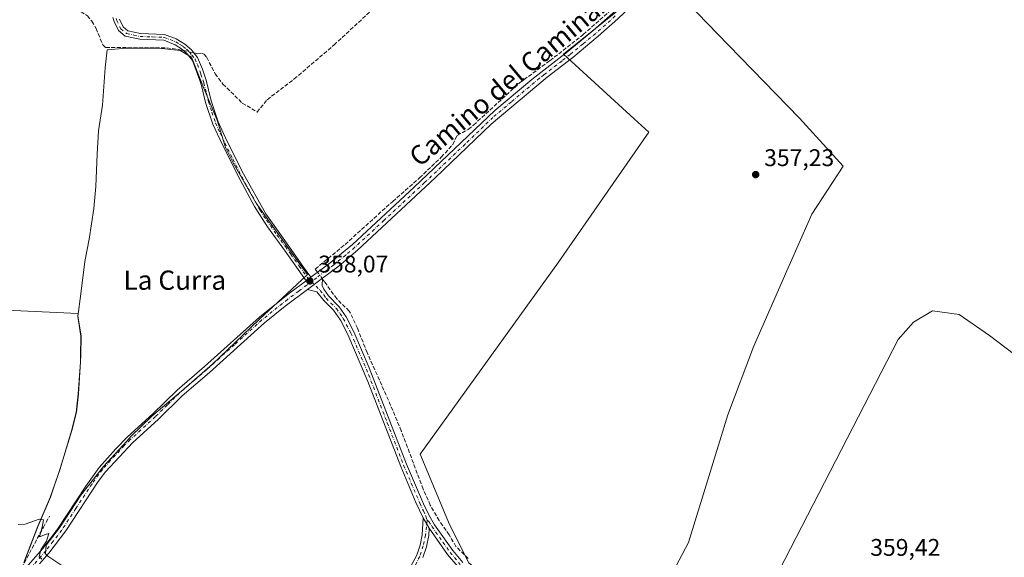
# Model space of a CAD drawing. Units: metres. Extents: x 608698 to 612186, y 4648292 to 4650673.
# Drawn here: x 610320 to 610730, y 4649158 to 4649381 of the extents above; entities that cross this region are included whole.
import ezdxf
from ezdxf.enums import TextEntityAlignment as Align

# ---------------------------------------------------------------- set-up
doc = ezdxf.new("R2010")
doc.units = ezdxf.units.M
doc.header["$MEASUREMENT"] = 0
doc.linetypes.add('DGN Style 3', pattern=[2.307223458686699, 1.648016756204785, -0.6592067024819142])
doc.linetypes.add('DGN Style 4', pattern=[2.6384748266838614, 1.318413404963828, -0.6592067024819142, 0.001648016756204785, -0.6592067024819142])
for name, color, linetype, lineweight in [('Camino Cxs', 7, 'Continuous', 0), ('Camino eje', 30, 'DGN Style 4', 13), ('Corriente artificial lineal', 4, 'DGN Style 3', 13), ('Corriente artificial lineal oculto', 135, 'DGN Style 4', 13), ('Cultivos herbáceos CxS', 92, 'Continuous', 0), ('Cultivos leñosos CxS', 92, 'Continuous', 0), ('Curva de nivel normal', 30, 'Continuous', 0), ('Municipio', 91, 'Continuous', 13), ('Municipio CxS', 4, 'Continuous', 0), ('Punto de cota en terreno', 7, 'Continuous', 0), ('Rótulo de punto de cota en terreno', 7, 'Continuous', 0), ('Texto cartográfico', 7, 'Continuous', 0), ('Vegetación y arbolados urbanos CxS', 151, 'Continuous', 0)]:
    doc.layers.add(name, color=color, linetype=linetype, lineweight=lineweight)
doc.styles.add('Style-Arial', font='txt')

# ---------------------------------------------------------------- blocks, each defined once
blk = doc.blocks.new('*U18')
at = {"layer": 'Cultivos leñosos CxS', "color": 92, "linetype": 'Continuous', "lineweight": 0}
for points in [[(610321.7829, 4649155.7071, 360.2286000000022), (610325.9637000002, 4649166.5669, 360.2011999999959), (610327.6037, 4649170.8475, 359.9758000000002), (610332.7242999999, 4649182.8071, 359.4458000000013), (610336.8249000004, 4649194.7271, 359.4854999999953), (610341.6157000001, 4649210.477299999, 359.421199999997), (610343.5065000001, 4649218.147299999, 359.3757000000041), (610344.3767999997, 4649225.7971, 359.3735000000015), (610345.2774999999, 4649239.026699999, 359.3478000000032), (610345.3277000004, 4649241.796900001, 359.2796999999992), (610345.4581000004, 4649249.827099999, 359.1916000000056), (610344.1584999999, 4649258.046900001, 358.9505999999965), (610344.3110999997, 4649259.1141, 358.9020000000019), (610311.2521000003, 4649260.726299999, 358.9005999999936)], [(610733.7067999998, 4649242.0658, 358.0507999999973), (610723.3962000003, 4649249.996900001, 357.6863000000012), (610710.7062999997, 4649258.721200001, 357.5310999999929), (610699.6026999997, 4649260.307499999, 357.4045000000042), (610691.6715000002, 4649255.548800001, 357.4238999999943), (610685.3266000003, 4649248.410700001, 357.7032999999938), (610602.8425000003, 4649088.201099999, 359.608699999997)]]:
    blk.add_polyline3d(points, dxfattribs=at)
blk.add_polyline3d([(610598.1639, 4649163.909299999, 358.6508000000031), (610614.4578, 4649217.0847, 358.0546999999933), (610625.1520999996, 4649245.3365, 357.8133999999991), (610639.1086999997, 4649276.972300001, 357.3945999999996), (610649.4534, 4649300.476100001, 357.161500000002), (610662.4628999997, 4649320.422700001, 357.019100000005), (610644.2527000001, 4649340.3685, 356.9343999999983), (610614.7681, 4649370.720699999, 356.7560999999987), (610593.0888999999, 4649393.268300001, 356.9698000000063), (610584.0755000003, 4649407.5855, 356.1169999999984), (610569.3494999995, 4649385.523600001, 356.491399999999), (610546.1919, 4649367.036499999, 356.6202999999951), (610575.5043000003, 4649340.109300001, 357.1382000000012), (610581.5997000001, 4649334.5099, 357.2176999999938), (610544.0383000001, 4649280.493899999, 357.7752000000037), (610486.5225000001, 4649200.6425, 358.6745999999985), (610498.6579, 4649171.4571, 359.007500000007), (610506.7657000005, 4649155.458100001, 359.4811000000045), (610534.1772999996, 4649132.508099999, 359.5332999999956), (610571.0256000003, 4649112.5745, 359.2687000000006)], close=True, dxfattribs=at)
blk = doc.blocks.new('5PATER')
at = {"layer": 'Vegetación y arbolados urbanos CxS', "linetype": 'Continuous', "lineweight": 0}
h = blk.add_hatch(color=51, dxfattribs=at)
edge = h.paths.add_edge_path()
edge.add_ellipse((0, 0), major_axis=(-0.1095731443231308, -0.1110710700762829), ratio=0.9994222409660322, start_angle=0, end_angle=360)

msp = doc.modelspace()

# ---------------------------------------------------------------- linework, layer by layer
at = {"layer": 'Camino Cxs', "color": 7, "linetype": 'Continuous', "lineweight": 0, "extrusion": (0.004586370732670091, 0.003404316423064193, 0.9999836877835528), "elevation": 18985.50803427082, "flags": 128}
msp.add_lwpolyline([(610431.0168294702, 4649235.078354743), (610432.9568723588, 4649236.518363089)], dxfattribs=at)
msp.add_lwpolyline([(610431.0168294702, 4649235.078354743), (610432.9568723588, 4649236.518363089)], dxfattribs=at)
at = {"layer": 'Camino Cxs', "color": 7, "linetype": 'Continuous', "lineweight": 0, "extrusion": (0.02147111342515146, 0.01607848856337288, 0.9996401720088093), "elevation": 88218.29521545558, "flags": 128}
msp.add_lwpolyline([(3355579.665659294, -3274239.314658539), (3355579.665659294, -3274247.225487248)], dxfattribs=at)
msp.add_lwpolyline([(3355579.665659294, -3274239.314658539), (3355579.665659294, -3274247.225487248)], dxfattribs=at)
at = {"layer": 'Camino Cxs', "color": 7, "linetype": 'Continuous', "lineweight": 0, "extrusion": (-0.01124996215572191, 0.01921493536197302, 0.999752081573492), "elevation": 82824.86608245413, "flags": 128}
msp.add_lwpolyline([(-2875840.984586824, -3702728.024813645), (-2875840.984586824, -3702723.07556683)], dxfattribs=at)
msp.add_lwpolyline([(-2875840.984586824, -3702728.024813645), (-2875840.984586824, -3702723.07556683)], dxfattribs=at)
at = {"layer": 'Camino Cxs', "color": 7, "linetype": 'Continuous', "lineweight": 0}
for points in [[(610441.0201000003, 4649274.210100001, 358.2045000000071), (610448.4301000005, 4649279.690099999, 358.5449999999983), (610458.3000999996, 4649287.870100001, 357.8469000000041), (610483.9901000002, 4649311.6501, 357.8218999999954), (610517.5900999998, 4649343.590100001, 357.1108999999997), (610532.9101, 4649356.450099999, 357.1407999999938), (610547.9700999996, 4649368.170100001, 356.8415999999997), (610558.5000999998, 4649376.880100001, 356.7632000000012), (610566.6101000002, 4649384.050100001, 356.6545000000042), (610575.0701000001, 4649392.3201, 356.6646000000038), (610581.4600999998, 4649399.0101, 356.7455999999947), (610584.3000999996, 4649402.780099999, 356.6563000000024), (610592.7200999996, 4649415.280099999, 356.8852999999945), (610609.7100999998, 4649439.380100001, 356.7118000000046), (610622.7500999998, 4649456.3101, 356.3233999999939), (610626.1300999997, 4649460.020099999, 356.334600000002), (610628.7901, 4649462.3301, 356.3457000000053), (610639.4833000004, 4649471.335100001, 356.013300000006)], [(610642.3573000003, 4649468.710100001, 356.024900000004), (610630.9401000004, 4649459.970100001, 356.3745999999956), (610622.0500999996, 4649450.340100001, 356.420499999993), (610612.2801000001, 4649437.4901, 356.4907999999996), (610592.5100999996, 4649409.370100001, 356.8908999999985), (610586.9001000002, 4649400.940099999, 357.0861000000005), (610585.6601, 4649399.290100001, 357.248900000006), (610583.8901000004, 4649396.940099999, 357.2382999999973), (610577.3400999998, 4649390.0801, 356.7548999999999), (610568.7801000001, 4649381.720100001, 356.7455999999947), (610560.5701000001, 4649374.450099999, 356.8236999999936), (610549.9600999998, 4649365.6801, 356.9095999999991), (610539.3400999998, 4649357.5001, 357.0957999999956), (610516.0201000003, 4649337.860099999, 357.2455999999947), (610492.7500999998, 4649315.5101, 357.6206999999995), (610460.4200999998, 4649285.4901, 357.9823000000033), (610452.7801000001, 4649279.040100001, 357.9526000000042), (610445.9299999997, 4649273.9102, 358.172900000005)], [(610322.4401000004, 4649153.390100001, 360.4302000000025), (610329.5701000001, 4649161.5001, 360.1870999999956), (610335.6901000004, 4649169.4101, 360.4590000000026), (610347.4101, 4649187.370100001, 359.7489999999962), (610353.0201000003, 4649195.190099999, 359.8761999999988), (610359.8501000004, 4649202.880100001, 359.7875000000058), (610364.8000999996, 4649207.850099999, 359.733699999997), (610375.3000999996, 4649217.4301, 359.3197999999975), (610385.3701, 4649227.3101, 359.0038999999961), (610396.7500999998, 4649237.0801, 359.0788999999932), (610419.6700999998, 4649257.700099999, 359.0442000000039), (610432.3501000004, 4649267.790100001, 358.7069000000047), (610439.0800999999, 4649272.770099999, 358.2182999999932), (610441.0201000003, 4649274.210100001, 358.2045000000071), (610448.4301000005, 4649279.690099999, 358.5449999999983), (610458.3000999996, 4649287.870100001, 357.8469000000041), (610483.9901000002, 4649311.6501, 357.8218999999954), (610517.5900999998, 4649343.590100001, 357.1108999999997), (610532.9101, 4649356.450099999, 357.1407999999938), (610547.9700999996, 4649368.170100001, 356.8415999999997), (610558.5000999998, 4649376.880100001, 356.7632000000012), (610566.6101000002, 4649384.050100001, 356.6545000000042)], [(610568.7801000001, 4649381.720100001, 356.7455999999947), (610560.5701000001, 4649374.450099999, 356.8236999999936), (610549.9600999998, 4649365.6801, 356.9095999999991), (610539.3400999998, 4649357.5001, 357.0957999999956), (610516.0201000003, 4649337.860099999, 357.2455999999947), (610492.7500999998, 4649315.5101, 357.6206999999995), (610460.4200999998, 4649285.4901, 357.9823000000033), (610452.7801000001, 4649279.040100001, 357.9526000000042), (610445.9299999997, 4649273.9102, 358.172900000005), (610439.6001000004, 4649269.170100001, 358.3850999999996), (610430.3400999998, 4649262.2401, 358.793399999995), (610421.7401000002, 4649255.280099999, 358.8390999999974), (610398.8701, 4649234.690099999, 359.1245000000054), (610387.5201000003, 4649224.970100001, 358.982600000003), (610377.5000999998, 4649215.110099999, 359.3393999999971), (610367.0500999996, 4649205.5801, 359.3732000000018), (610355.6401000004, 4649193.350099999, 359.600099999996), (610352.6101000002, 4649189.370100001, 359.8203999999969), (610339.1401000004, 4649168.7401, 359.9573999999994), (610332.0401, 4649159.4801, 360.4524999999995), (610328.1001000004, 4649155.020099999, 360.6092999999965)], [(610361.4301000005, 4649381.5001, 357.9839000000065), (610362.9200999998, 4649378.3201, 357.588699999993), (610364.9301000005, 4649376.700099999, 357.6091000000015), (610370.1801000005, 4649375.590100001, 357.9998000000051), (610380.1700999998, 4649375.210100001, 357.5087000000058), (610385.0800999999, 4649373.4001, 357.5097999999998), (610388.6700999998, 4649371.210100001, 357.7675000000018), (610391.3800999997, 4649368.800100001, 358.1784999999945), (610393.9301000005, 4649365.5801, 358.428899999999), (610396.0301000001, 4649360.770099999, 358.554099999994), (610397.4801000003, 4649356.220100001, 358.1358999999939), (610399.5701000001, 4649347.590100001, 358.633799999996), (610402.5201000003, 4649338.840100001, 359.9830999999977), (610406.2801000001, 4649330.6501, 361.0641000000033), (610413.0401, 4649317.2501, 359.1606999999931), (610422.2701000003, 4649300.620100001, 358.3790000000009), (610430.8501000004, 4649288.5001, 359.0718999999954), (610438.0401, 4649278.4001, 358.8252000000066), (610441.0201000003, 4649274.210100001, 358.2045000000071), (610439.0800999999, 4649272.770099999, 358.2182999999932), (610430.0601000005, 4649285.460100001, 358.8886000000057), (610422.9501, 4649295.2301, 358.5241999999998), (610417.6201, 4649303.690099999, 359.0170000000071), (610411.6401000004, 4649314.690099999, 358.5691999999981), (610404.1101000002, 4649329.590100001, 359.5369000000064), (610400.2600999996, 4649337.950099999, 359.3570999999938), (610397.2401000002, 4649346.9301, 358.4277000000002), (610395.5701000001, 4649354.040100001, 358.0592000000034), (610394.6801000005, 4649356.4801, 358.0111999999936), (610391.7901, 4649364.380100001, 358.1986999999936), (610389.6201, 4649367.130100001, 358.0969999999944), (610387.2200999996, 4649369.270099999, 357.7632000000012), (610384.5401, 4649370.940099999, 357.6073999999935), (610379.9001000002, 4649372.770099999, 357.2749999999942), (610369.8800999997, 4649373.1801, 357.6906000000017), (610363.8601000002, 4649374.460100001, 357.6469999999972), (610360.9700999996, 4649376.790100001, 357.5446999999986), (610359.1801000005, 4649380.600099999, 357.6545999999944), (610358.6401000004, 4649382.220100001, 357.5936999999976)], [(610439.0800999999, 4649272.770099999, 358.2182999999932), (610430.0601000005, 4649285.460100001, 358.8886000000057), (610422.9501, 4649295.2301, 358.5241999999998), (610417.6201, 4649303.690099999, 359.0170000000071), (610411.6401000004, 4649314.690099999, 358.5691999999981), (610404.1101000002, 4649329.590100001, 359.5369000000064), (610400.2600999996, 4649337.950099999, 359.3570999999938), (610397.2401000002, 4649346.9301, 358.4277000000002), (610395.5701000001, 4649354.040100001, 358.0592000000034), (610394.6801000005, 4649356.4801, 358.0111999999936), (610391.7901, 4649364.380100001, 358.1986999999936), (610389.6201, 4649367.130100001, 358.0969999999944), (610387.2200999996, 4649369.270099999, 357.7632000000012), (610384.5401, 4649370.940099999, 357.6073999999935), (610379.9001000002, 4649372.770099999, 357.2749999999942), (610369.8800999997, 4649373.1801, 357.6906000000017), (610363.8601000002, 4649374.460100001, 357.6469999999972), (610360.9700999996, 4649376.790100001, 357.5446999999986), (610359.1801000005, 4649380.600099999, 357.6545999999944), (610358.6401000004, 4649382.220100001, 357.5936999999976)], [(610361.4301000005, 4649381.5001, 357.9839000000065), (610362.9200999998, 4649378.3201, 357.588699999993), (610364.9301000005, 4649376.700099999, 357.6091000000015), (610370.1801000005, 4649375.590100001, 357.9998000000051), (610380.1700999998, 4649375.210100001, 357.5087000000058), (610385.0800999999, 4649373.4001, 357.5097999999998), (610388.6700999998, 4649371.210100001, 357.7675000000018), (610391.3800999997, 4649368.800100001, 358.1784999999945), (610393.9301000005, 4649365.5801, 358.428899999999), (610396.0301000001, 4649360.770099999, 358.554099999994), (610397.4801000003, 4649356.220100001, 358.1358999999939), (610399.5701000001, 4649347.590100001, 358.633799999996), (610402.5201000003, 4649338.840100001, 359.9830999999977), (610406.2801000001, 4649330.6501, 361.0641000000033), (610413.0401, 4649317.2501, 359.1606999999931), (610422.2701000003, 4649300.620100001, 358.3790000000009), (610430.8501000004, 4649288.5001, 359.0718999999954), (610438.0401, 4649278.4001, 358.8252000000066), (610441.0201000003, 4649274.210100001, 358.2045000000071)], [(610322.4401000004, 4649153.390100001, 360.4302000000025), (610329.5701000001, 4649161.5001, 360.1870999999956), (610335.6901000004, 4649169.4101, 360.4590000000026), (610347.4101, 4649187.370100001, 359.7489999999962), (610353.0201000003, 4649195.190099999, 359.8761999999988), (610359.8501000004, 4649202.880100001, 359.7875000000058), (610364.8000999996, 4649207.850099999, 359.733699999997), (610375.3000999996, 4649217.4301, 359.3197999999975), (610385.3701, 4649227.3101, 359.0038999999961), (610396.7500999998, 4649237.0801, 359.0788999999932), (610419.6700999998, 4649257.700099999, 359.0442000000039), (610432.3501000004, 4649267.790100001, 358.7069000000047), (610439.0800999999, 4649272.770099999, 358.2182999999932)], [(610502.2100999998, 4649153.890100001, 359.7556999999942), (610497.9301000005, 4649159.0001, 359.7621999999974), (610490.2401000002, 4649169.9301, 359.4475999999996), (610487.7401000002, 4649174.200099999, 359.337400000004), (610484.7600999996, 4649180.5601, 359.8029999999999), (610478.4101, 4649195.5601, 359.1287000000011), (610464.7600999996, 4649230.920100001, 358.8945999999996), (610456.4700999996, 4649250.460100001, 358.7026999999944), (610453.3901000004, 4649256.380100001, 358.6324000000022), (610450.5100999996, 4649260.4901, 358.4853000000003), (610446.4200999998, 4649264.630100001, 358.5043000000005), (610443.5000999998, 4649268.2301, 358.3793000000005), (610439.6001000004, 4649269.170100001, 358.3850999999996), (610445.9299999997, 4649273.9102, 358.172900000005), (610445.7701000003, 4649270.8101, 358.2131999999983), (610446.4200999998, 4649269.280099999, 358.2473000000027), (610448.3201000001, 4649266.5101, 358.2942999999942), (610452.8501000004, 4649261.9001, 358.2691999999952), (610455.6700999998, 4649257.770099999, 358.3102000000072), (610458.8800999997, 4649251.600099999, 358.3059999999969), (610465.3601000002, 4649236.550100001, 358.5598999999929), (610480.8901000004, 4649196.5601, 359.0237999999954), (610487.9501, 4649179.950099999, 359.2195999999968), (610490.1101000002, 4649175.440099999, 359.2361999999994), (610492.5100999996, 4649171.3301, 359.3105000000069), (610500.0500999996, 4649160.630100001, 359.472299999994), (610504.2001, 4649155.670100001, 359.5638000000035)], [(610445.9299999997, 4649273.9102, 358.172900000005), (610445.7701000003, 4649270.8101, 358.2131999999983), (610446.4200999998, 4649269.280099999, 358.2473000000027), (610448.3201000001, 4649266.5101, 358.2942999999942), (610452.8501000004, 4649261.9001, 358.2691999999952), (610455.6700999998, 4649257.770099999, 358.3102000000072), (610458.8800999997, 4649251.600099999, 358.3059999999969), (610465.3601000002, 4649236.550100001, 358.5598999999929), (610480.8901000004, 4649196.5601, 359.0237999999954), (610487.9501, 4649179.950099999, 359.2195999999968), (610490.1101000002, 4649175.440099999, 359.2361999999994), (610492.5100999996, 4649171.3301, 359.3105000000069), (610500.0500999996, 4649160.630100001, 359.472299999994), (610504.2001, 4649155.670100001, 359.5638000000035)], [(610439.6001000004, 4649269.170100001, 358.3850999999996), (610430.3400999998, 4649262.2401, 358.793399999995), (610421.7401000002, 4649255.280099999, 358.8390999999974), (610398.8701, 4649234.690099999, 359.1245000000054), (610387.5201000003, 4649224.970100001, 358.982600000003), (610377.5000999998, 4649215.110099999, 359.3393999999971), (610367.0500999996, 4649205.5801, 359.3732000000018), (610355.6401000004, 4649193.350099999, 359.600099999996), (610352.6101000002, 4649189.370100001, 359.8203999999969), (610339.1401000004, 4649168.7401, 359.9573999999994), (610332.0401, 4649159.4801, 360.4524999999995), (610328.1001000004, 4649155.020099999, 360.6092999999965)], [(610487.7401000002, 4649174.200099999, 359.337400000004), (610484.7600999996, 4649180.5601, 359.8029999999999), (610478.4101, 4649195.5601, 359.1287000000011), (610464.7600999996, 4649230.920100001, 358.8945999999996), (610456.4700999996, 4649250.460100001, 358.7026999999944), (610453.3901000004, 4649256.380100001, 358.6324000000022), (610450.5100999996, 4649260.4901, 358.4853000000003), (610446.4200999998, 4649264.630100001, 358.5043000000005), (610443.5000999998, 4649268.2301, 358.3793000000005), (610439.6001000004, 4649269.170100001, 358.3850999999996)], [(610469.5701000001, 4649130.140100001, 359.972299999994), (610485.1001000004, 4649158.710100001, 360.4973000000027), (610486.4901000002, 4649162.870100001, 359.8478999999934), (610487.3901000004, 4649167.190099999, 359.547900000005), (610487.7401000002, 4649174.200099999, 359.337400000004), (610490.2401000002, 4649169.9301, 359.4475999999996), (610490.0900999998, 4649166.840100001, 359.694399999993), (610489.1101000002, 4649162.1601, 359.9501000000019), (610487.5900999998, 4649157.630100001, 359.8926999999967)], [(610469.5701000001, 4649130.140100001, 359.972299999994), (610485.1001000004, 4649158.710100001, 360.4973000000027), (610486.4901000002, 4649162.870100001, 359.8478999999934), (610487.3901000004, 4649167.190099999, 359.547900000005), (610487.7401000002, 4649174.200099999, 359.337400000004)], [(610490.2401000002, 4649169.9301, 359.4475999999996), (610490.0900999998, 4649166.840100001, 359.694399999993), (610489.1101000002, 4649162.1601, 359.9501000000019), (610487.5900999998, 4649157.630100001, 359.8926999999967)], [(610502.2100999998, 4649153.890100001, 359.7556999999942), (610497.9301000005, 4649159.0001, 359.7621999999974), (610490.2401000002, 4649169.9301, 359.4475999999996)]]:
    msp.add_polyline3d(points, dxfattribs=at)
at = {"layer": 'Camino eje', "color": 30, "linetype": 'DGN Style 4', "lineweight": 13}
for points in [[(610360.0351, 4649381.860099999, 357.812699999995), (610360.3051000005, 4649381.050100001, 357.795100000003), (610361.9451000001, 4649377.5551, 357.4572000000044), (610364.3951000003, 4649375.5801, 357.6141000000061), (610367.4051000001, 4649374.940099999, 357.6713000000018), (610370.0301000001, 4649374.3851, 357.8396999999969), (610375.0401, 4649374.1801, 357.651199999993), (610380.0351, 4649373.9901, 357.3880000000063), (610382.4901000002, 4649373.085100001, 357.3176999999997), (610384.8101000005, 4649372.170100001, 357.468399999998), (610386.6051000003, 4649371.075099999, 357.6686000000045), (610387.9451000001, 4649370.2401, 357.7621999999974), (610389.3000999996, 4649369.0351, 357.9449000000022), (610390.5000999998, 4649367.965100001, 358.1592999999993), (610391.5850999998, 4649366.590100001, 358.2991000000038), (610392.8601000002, 4649364.9801, 358.2939999999944), (610393.8800999997, 4649362.670100001, 358.3497000000062), (610395.3400999998, 4649358.672499999, 358.1818999999959), (610396.0800999999, 4649356.350099999, 358.0761999999959), (610396.5251000002, 4649355.130100001, 358.0820999999996), (610397.5701000001, 4649350.815099999, 358.1891000000033), (610398.4051000001, 4649347.2601, 358.5341000000044), (610399.8800999997, 4649342.8851, 358.422000000006), (610401.3901000004, 4649338.395099999, 359.6962000000058), (610403.3151000004, 4649334.215100001, 360.1162999999942), (610405.1951000001, 4649330.120100001, 360.2571000000025), (610408.5751, 4649323.420100001, 358.8405999999959), (610412.3400999998, 4649315.970100001, 358.7774999999965), (610415.3300999999, 4649310.470100001, 358.9655000000057), (610419.9451000001, 4649302.155099999, 358.5981999999931), (610422.6101000002, 4649297.925100001, 358.3016999999964), (610426.9001000002, 4649291.8651, 359.2796999999992), (610430.4550999999, 4649286.9801, 358.9182000000001), (610432.7100999998, 4649283.807499999, 358.9100000000035), (610436.3051000005, 4649278.7575, 358.9657000000007), (610440.0500999996, 4649273.4901, 358.2111000000005), (610441.2122999998, 4649272.369100001, 358.1499999999942)], [(610567.6951000001, 4649382.8851, 356.6972999999998), (610563.5900999998, 4649379.2501, 356.7394000000059), (610559.5351, 4649375.665100001, 356.7909000000073), (610554.2701000003, 4649371.3101, 356.8231999999989), (610548.9650999998, 4649366.925100001, 356.8873000000021), (610545.5251000002, 4649364.2751, 356.9317000000011), (610537.9951, 4649358.415100001, 357.0531000000047), (610536.1250999998, 4649356.975099999, 357.1521999999969), (610524.4650999998, 4649347.155099999, 357.2932000000001), (610516.8051000005, 4649340.725099999, 357.2277999999933), (610505.1700999998, 4649329.550100001, 357.2532999999967), (610488.3701, 4649313.5801, 357.7624000000069), (610484.3287000004, 4649309.827500001, 358.1380999999965), (610471.4839000005, 4649297.9375, 357.915599999993), (610459.3601000002, 4649286.6801, 357.8608999999997), (610455.5401, 4649283.4551, 357.8954999999987), (610450.6051000003, 4649279.3651, 358.1903000000021), (610447.1801000005, 4649276.800100001, 358.1775000000052), (610443.4751000004, 4649274.0601, 358.1589999999997), (610441.2122999998, 4649272.369100001, 358.1499999999942)], [(610441.2122999998, 4649272.369100001, 358.1499999999942), (610439.3400999998, 4649270.970100001, 358.2872999999963), (610435.9751000004, 4649268.4801, 358.5380000000005), (610431.3450999996, 4649265.015100001, 358.7758000000031), (610425.0050999997, 4649259.970100001, 359.0130999999965), (610420.7050999999, 4649256.4901, 358.9069000000018), (610409.2451, 4649246.1801, 358.930600000007), (610397.8101000005, 4649235.8851, 359.0044999999955), (610392.1350999996, 4649231.0251, 359.0443999999989), (610386.4451000001, 4649226.140100001, 358.9741999999969), (610381.4101, 4649221.200099999, 359.0305999999982), (610376.4001000002, 4649216.270099999, 359.2989999999991), (610365.9250999996, 4649206.715100001, 359.5025000000023), (610363.4501, 4649204.2301, 359.5736999999936), (610357.7451, 4649198.1151, 359.6097000000009), (610354.3300999999, 4649194.270099999, 359.719299999997), (610352.8151000004, 4649192.280099999, 359.6787999999942), (610350.0100999996, 4649188.370100001, 359.8513999999996), (610343.2751000002, 4649178.0551, 360.0255000000034), (610337.4151, 4649169.075099999, 360.0341000000044), (610333.8651000002, 4649164.4451, 360.7029999999941), (610330.8051000005, 4649160.4901, 360.2819000000018), (610328.8350999998, 4649158.2601, 360.2765000000072), (610325.2701000003, 4649154.2051, 360.5773000000045)], [(610441.2122999998, 4649272.369100001, 358.1499999999942), (610444.9600999998, 4649268.755100001, 358.3034999999945), (610446.4200999998, 4649266.9551, 358.3304000000062), (610447.3701, 4649265.5701, 358.372000000003), (610449.4151, 4649263.5001, 358.3987000000052), (610451.6801000005, 4649261.1951, 358.3531999999978), (610453.1201, 4649259.140100001, 358.3570999999938), (610454.5301000001, 4649257.075099999, 358.4189999999944), (610457.6750999996, 4649251.030099999, 358.3543000000063), (610460.9151, 4649243.505100001, 358.5581999999995), (610465.0601000005, 4649233.735099999, 358.5752999999968), (610472.8251, 4649213.7401, 358.7697000000044), (610479.6501000002, 4649196.0601, 359.0675000000047), (610482.8251, 4649188.5601, 359.2535999999964), (610486.3551000003, 4649180.255100001, 359.4936000000016), (610487.8450999996, 4649177.075099999, 359.3871999999974), (610488.9250999996, 4649174.8201, 359.2936000000045), (610489.3633000003, 4649173.190099999, 359.2648999999947)], [(610489.3633000003, 4649173.190099999, 359.2648999999947), (610488.7468999998, 4649167.0121, 359.6138000000064), (610487.8049, 4649162.5143, 359.7946999999986), (610486.3403000003, 4649158.149499999, 360.2085999999982), (610482.9808999998, 4649151.440099999, 360.0412000000069)], [(610489.3633000003, 4649173.190099999, 359.2648999999947), (610490.1750999996, 4649172.6851, 359.2400000000052), (610491.3750999998, 4649170.630100001, 359.3901000000042), (610495.9775, 4649164.096700001, 359.6238000000012), (610498.9901000002, 4649159.815099999, 359.6110000000044), (610503.2050999999, 4649154.780099999, 359.6414999999979)]]:
    msp.add_polyline3d(points, dxfattribs=at)
at = {"layer": 'Corriente artificial lineal', "color": 4, "linetype": 'DGN Style 3', "lineweight": 13}
for points in [[(610443.8607000001, 4649276.310799999, 357.9263999999966), (610442.8901000004, 4649277.6501, 357.8594000000012), (610455.3000999996, 4649287.9001, 357.6897000000026), (610475.1101000002, 4649305.800100001, 357.4974999999977), (610486.2901, 4649315.550100001, 357.4241000000038), (610495.3101000005, 4649324.170100001, 357.3353999999963), (610500.0601000005, 4649329.450099999, 357.2508999999991), (610501.9200999998, 4649333.210100001, 357.132500000007), (610506.5401, 4649335.7401, 357.0069999999978), (610508.7301000003, 4649337.520099999, 356.9847000000009), (610527.8501000004, 4649355.040100001, 356.5908999999957), (610540.5100999996, 4649364.280099999, 356.5026999999973), (610554.3701, 4649375.170100001, 356.5488999999943), (610565.2801000001, 4649384.8201, 356.3963999999978), (610573.2301000003, 4649393.380100001, 356.4823999999935), (610580.8601000002, 4649401.610099999, 356.360400000005), (610585.1901000004, 4649408.120100001, 356.1600000000035), (610593.2600999996, 4649419.0701, 356.261599999998), (610600.8601000002, 4649428.920100001, 356.2293000000063), (610612.4801000003, 4649445.640100001, 356.1548000000039), (610624.2901, 4649460.640100001, 356.0421000000061), (610631.3400999998, 4649467.780099999, 355.8902999999991), (610634.9700999996, 4649470.3101, 355.9428000000044), (610636.3424000005, 4649472.4979, 355.9731000000029)], [(610392.3704000004, 4649367.5496, 357.1674999999959), (610393.6101000002, 4649367.280099999, 357.1548999999941), (610395.5401, 4649367.440099999, 357.1143000000012), (610396.6501000002, 4649367.020099999, 357.1153999999952), (610397.7200999996, 4649365.6501, 357.1533999999957), (610401.2301000003, 4649358.850099999, 357.3153000000021), (610404.4501, 4649354.5601, 357.3794999999955), (610412.5301000001, 4649346.690099999, 357.2976000000053), (610418.6801000005, 4649342.9301, 357.414499999999), (610422.8800999997, 4649348.0801, 357.2676000000066), (610434.1601, 4649356.690099999, 357.0718999999954), (610450.6801000005, 4649370.8201, 356.9213000000018), (610474.9801000003, 4649393.2301, 356.5141000000003), (610498.9101, 4649417.6601, 356.3484000000026), (610511.9501, 4649432.600099999, 356.2943999999989), (610522.9001000002, 4649446.5001, 355.9141999999993)], [(610292.6522000004, 4649409.7097, 357.6955000000016), (610300.5601000005, 4649408.040100001, 357.5712000000058), (610304.6300999997, 4649406.840100001, 357.5421999999962), (610314.8901000004, 4649402.640100001, 357.6138999999966), (610320.4001000002, 4649399.380100001, 357.6278000000021), (610325.8300999999, 4649395.290100001, 357.6897000000026), (610332.5800999999, 4649390.860099999, 357.7498000000051), (610335.7901, 4649389.040100001, 357.649900000004), (610345.3201000001, 4649384.7301, 357.5301000000036), (610348.0800999999, 4649382.950099999, 357.4925999999978), (610349.9901000002, 4649380.700099999, 357.5722999999998), (610351.7401000002, 4649377.710100001, 357.7357000000048), (610354.4600999998, 4649370.920100001, 357.8019000000059), (610355.7100999998, 4649369.7601, 357.8603000000003), (610381.0900999998, 4649369.620100001, 357.4219000000012), (610386.0201000003, 4649368.9301, 357.4196999999986), (610388.1112000003, 4649368.475500001, 357.3907999999938)], [(610506.4801000003, 4649157.2601, 359.4465999999957), (610501.4200999998, 4649162.2301, 359.3735000000015), (610498.5900999998, 4649167.100099999, 359.0436999999947), (610494.4001000002, 4649173.050100001, 359.1554999999935), (610490.7301000003, 4649179.4301, 359.0099999999948), (610487.7401000002, 4649186.1601, 358.9348000000027), (610478.6700999998, 4649210.3201, 358.5409999999974), (610473.3400999998, 4649223.0701, 358.4731999999931), (610464.4401000004, 4649242.890100001, 358.309699999998), (610460.4501, 4649253.0101, 358.178700000004), (610457.0301000001, 4649260.170100001, 358.0825999999943), (610451.8000999996, 4649265.2401, 358.0914000000048), (610446.7600999996, 4649272.3101, 358.108699999997), (610445.9080999997, 4649273.4857, 358.0623000000051)], [(610321.7792999997, 4649152.637900001, 360.2872000000062), (610320.7187000001, 4649153.370200001, 360.247199999998), (610329.7703, 4649170.290300001, 359.9958000000042), (610332.3103, 4649174.947000001, 359.8295999999973)]]:
    msp.add_polyline3d(points, dxfattribs=at)
at = {"layer": 'Corriente artificial lineal oculto', "color": 135, "linetype": 'DGN Style 4', "lineweight": 13, "extrusion": (0.04999631140733703, -0.01086861025691882, 0.9986902633733563), "elevation": -19658.09710194367, "flags": 128}
msp.add_lwpolyline([(4672918.654621267, 390699.1188966178), (4672918.654621267, 390694.7545022332)], dxfattribs=at)
at = {"layer": 'Corriente artificial lineal oculto', "color": 135, "linetype": 'DGN Style 4', "lineweight": 13, "extrusion": (-0.02283989052915301, 0.03151556839479951, 0.999242267095107), "elevation": 132939.7697941462, "flags": 128}
msp.add_lwpolyline([(-3222565.826540733, -3403789.768915907), (-3222565.826540733, -3403793.260549561)], dxfattribs=at)
at = {"layer": 'Cultivos herbáceos CxS', "color": 92, "linetype": 'Continuous', "lineweight": 0}
msp.add_polyline3d([(610598.1639, 4649163.909299999, 358.6508000000031), (610571.0256000003, 4649112.5745, 359.2687000000006), (610534.1772999996, 4649132.508099999, 359.5332999999956), (610506.7657000005, 4649155.458100001, 359.4811000000045), (610498.6579, 4649171.4571, 359.007500000007), (610486.5225000001, 4649200.6425, 358.6745999999985), (610544.0383000001, 4649280.493899999, 357.7752000000037), (610581.5997000001, 4649334.5099, 357.2176999999938), (610575.5043000003, 4649340.109300001, 357.1382000000012), (610546.1919, 4649367.036499999, 356.6202999999951), (610569.3494999995, 4649385.523600001, 356.491399999999), (610584.0755000003, 4649407.5855, 356.1169999999984), (610593.0888999999, 4649393.268300001, 356.9698000000063), (610614.7681, 4649370.720699999, 356.7560999999987), (610644.2527000001, 4649340.3685, 356.9343999999983), (610662.4628999997, 4649320.422700001, 357.019100000005), (610649.4534, 4649300.476100001, 357.161500000002), (610639.1086999997, 4649276.972300001, 357.3945999999996), (610625.1520999996, 4649245.3365, 357.8133999999991), (610614.4578, 4649217.0847, 358.0546999999933)], close=True, dxfattribs=at)
msp.add_polyline3d([(610571.0256000003, 4649112.5745, 359.2687000000006), (610598.1639, 4649163.909299999, 358.6508000000031), (610614.4578, 4649217.0847, 358.0546999999933), (610625.1520999996, 4649245.3365, 357.8133999999991), (610639.1086999997, 4649276.972300001, 357.3945999999996), (610649.4534, 4649300.476100001, 357.161500000002), (610662.4628999997, 4649320.422700001, 357.019100000005), (610644.2527000001, 4649340.3685, 356.9343999999983), (610614.7681, 4649370.720699999, 356.7560999999987), (610593.0888999999, 4649393.268300001, 356.9698000000063), (610584.0755000003, 4649407.5855, 356.1169999999984), (610569.3494999995, 4649385.523600001, 356.491399999999), (610546.1919, 4649367.036499999, 356.6202999999951), (610575.5043000003, 4649340.109300001, 357.1382000000012), (610581.5997000001, 4649334.5099, 357.2176999999938), (610544.0383000001, 4649280.493899999, 357.7752000000037), (610486.5225000001, 4649200.6425, 358.6745999999985), (610498.6579, 4649171.4571, 359.007500000007), (610506.7657000005, 4649155.458100001, 359.4811000000045), (610534.1772999996, 4649132.508099999, 359.5332999999956), (610571.0256000003, 4649112.5745, 359.2687000000006)], dxfattribs=at)
at = {"layer": 'Cultivos leñosos CxS', "color": 92, "linetype": 'Continuous', "lineweight": 0}
for points in [[(610571.0256000003, 4649112.5745, 359.2687000000006), (610598.1639, 4649163.909299999, 358.6508000000031), (610614.4578, 4649217.0847, 358.0546999999933), (610625.1520999996, 4649245.3365, 357.8133999999991), (610639.1086999997, 4649276.972300001, 357.3945999999996), (610649.4534, 4649300.476100001, 357.161500000002), (610662.4628999997, 4649320.422700001, 357.019100000005), (610644.2527000001, 4649340.3685, 356.9343999999983), (610614.7681, 4649370.720699999, 356.7560999999987), (610593.0888999999, 4649393.268300001, 356.9698000000063), (610584.0755000003, 4649407.5855, 356.1169999999984), (610569.3494999995, 4649385.523600001, 356.491399999999), (610546.1919, 4649367.036499999, 356.6202999999951), (610575.5043000003, 4649340.109300001, 357.1382000000012), (610581.5997000001, 4649334.5099, 357.2176999999938), (610544.0383000001, 4649280.493899999, 357.7752000000037), (610486.5225000001, 4649200.6425, 358.6745999999985), (610498.6579, 4649171.4571, 359.007500000007), (610506.7657000005, 4649155.458100001, 359.4811000000045), (610534.1772999996, 4649132.508099999, 359.5332999999956), (610571.0256000003, 4649112.5745, 359.2687000000006)], [(610311.2521000003, 4649260.726299999, 358.9005999999936), (610344.3110999997, 4649259.1141, 358.9020000000019), (610344.1584999999, 4649258.046900001, 358.9505999999965), (610345.4581000004, 4649249.827099999, 359.1916000000056), (610345.3277000004, 4649241.796900001, 359.2796999999992), (610345.2774999999, 4649239.026699999, 359.3478000000032), (610344.3767999997, 4649225.7971, 359.3735000000015), (610343.5065000001, 4649218.147299999, 359.3757000000041), (610341.6157000001, 4649210.477299999, 359.421199999997), (610336.8249000004, 4649194.7271, 359.4854999999953), (610332.7242999999, 4649182.8071, 359.4458000000013), (610327.6037, 4649170.8475, 359.9758000000002), (610325.9637000002, 4649166.5669, 360.2011999999959), (610321.7829, 4649155.7071, 360.2286000000022)], [(610321.7829, 4649155.7071, 360.2286000000022), (610325.9637000002, 4649166.5669, 360.2011999999959), (610327.6037, 4649170.8475, 359.9758000000002), (610332.7242999999, 4649182.8071, 359.4458000000013), (610336.8249000004, 4649194.7271, 359.4854999999953), (610341.6157000001, 4649210.477299999, 359.421199999997), (610343.5065000001, 4649218.147299999, 359.3757000000041), (610344.3767999997, 4649225.7971, 359.3735000000015), (610345.2774999999, 4649239.026699999, 359.3478000000032), (610345.3277000004, 4649241.796900001, 359.2796999999992), (610345.4581000004, 4649249.827099999, 359.1916000000056), (610344.1584999999, 4649258.046900001, 358.9505999999965), (610344.3110999997, 4649259.1141, 358.9020000000019), (610311.2521000003, 4649260.726299999, 358.9005999999936)], [(610321.7829, 4649155.7071, 360.2286000000022), (610325.9637000002, 4649166.5669, 360.2011999999959), (610327.6037, 4649170.8475, 359.9758000000002), (610332.7242999999, 4649182.8071, 359.4458000000013), (610336.8249000004, 4649194.7271, 359.4854999999953), (610341.6157000001, 4649210.477299999, 359.421199999997), (610343.5065000001, 4649218.147299999, 359.3757000000041), (610344.3767999997, 4649225.7971, 359.3735000000015), (610345.2774999999, 4649239.026699999, 359.3478000000032), (610345.3277000004, 4649241.796900001, 359.2796999999992), (610345.4581000004, 4649249.827099999, 359.1916000000056), (610344.1584999999, 4649258.046900001, 358.9505999999965), (610344.3110999997, 4649259.1141, 358.9020000000019), (610311.2521000003, 4649260.726299999, 358.9005999999936)], [(610729.7412, 4649117.546399999, 359.4097000000039), (610713.0856999997, 4649068.3731, 359.4103999999934), (610698.0164999999, 4649028.717300001, 359.5529999999999), (610714.6719000004, 4649012.854900001, 359.6490000000049), (610709.1201, 4648982.716499999, 359.5574000000051), (610705.1546, 4648966.061000001, 360.1003999999957), (610702.7751000002, 4648959.7161, 360.5571000000054), (610687.7060000002, 4648953.371099999, 360.8583000000072), (610675.0160999997, 4648959.7161, 360.7694000000047), (610663.9123999998, 4648970.819700001, 360.7943999999989), (610652.0157000005, 4648991.4408, 360.4570999999996), (610644.8777000001, 4649008.096200001, 360.0907000000007), (610636.9463999998, 4649024.751700001, 360.0503999999929), (610629.0153000001, 4649038.2347, 359.788400000005), (610619.4978999998, 4649055.6832, 359.5985999999975), (610611.5667000003, 4649066.786900001, 359.707899999994), (610606.0148999998, 4649077.0974, 359.7498999999953), (610602.8425000003, 4649088.201099999, 359.608699999997), (610685.3266000003, 4649248.410700001, 357.7032999999938), (610691.6715000002, 4649255.548800001, 357.4238999999943), (610699.6026999997, 4649260.307499999, 357.4045000000042), (610710.7062999997, 4649258.721200001, 357.5310999999929), (610723.3962000003, 4649249.996900001, 357.6863000000012), (610733.7067999998, 4649242.0658, 358.0507999999973)], [(610733.7067999998, 4649242.0658, 358.0507999999973), (610723.3962000003, 4649249.996900001, 357.6863000000012), (610710.7062999997, 4649258.721200001, 357.5310999999929), (610699.6026999997, 4649260.307499999, 357.4045000000042), (610691.6715000002, 4649255.548800001, 357.4238999999943), (610685.3266000003, 4649248.410700001, 357.7032999999938), (610602.8425000003, 4649088.201099999, 359.608699999997), (610606.0148999998, 4649077.0974, 359.7498999999953), (610611.5667000003, 4649066.786900001, 359.707899999994), (610619.4978999998, 4649055.6832, 359.5985999999975), (610629.0153000001, 4649038.2347, 359.788400000005), (610636.9463999998, 4649024.751700001, 360.0503999999929), (610644.8777000001, 4649008.096200001, 360.0907000000007), (610652.0157000005, 4648991.4408, 360.4570999999996), (610663.9123999998, 4648970.819700001, 360.7943999999989), (610675.0160999997, 4648959.7161, 360.7694000000047), (610687.7060000002, 4648953.371099999, 360.8583000000072)], [(610733.7067999998, 4649242.0658, 358.0507999999973), (610723.3962000003, 4649249.996900001, 357.6863000000012), (610710.7062999997, 4649258.721200001, 357.5310999999929), (610699.6026999997, 4649260.307499999, 357.4045000000042), (610691.6715000002, 4649255.548800001, 357.4238999999943), (610685.3266000003, 4649248.410700001, 357.7032999999938), (610602.8425000003, 4649088.201099999, 359.608699999997), (610606.0148999998, 4649077.0974, 359.7498999999953), (610611.5667000003, 4649066.786900001, 359.707899999994), (610619.4978999998, 4649055.6832, 359.5985999999975), (610629.0153000001, 4649038.2347, 359.788400000005), (610636.9463999998, 4649024.751700001, 360.0503999999929), (610644.8777000001, 4649008.096200001, 360.0907000000007), (610652.0157000005, 4648991.4408, 360.4570999999996), (610663.9123999998, 4648970.819700001, 360.7943999999989), (610675.0160999997, 4648959.7161, 360.7694000000047), (610687.7060000002, 4648953.371099999, 360.8583000000072)]]:
    msp.add_polyline3d(points, dxfattribs=at)
at = {"layer": 'Curva de nivel normal', "color": 30, "linetype": 'Continuous', "lineweight": 0, "elevation": 360, "flags": 128}
msp.add_lwpolyline([(610319.3300000001, 4649171.390100001), (610322.2000000002, 4649171.550100001), (610327.9600000001, 4649173.600099999), (610329.8099999996, 4649173.3201), (610329.29, 4649170.280099999), (610328.1699999999, 4649166.2601), (610330.6200000001, 4649167.2501), (610331.9800000006, 4649167.6501), (610331.1399999997, 4649164.4801), (610328.7300000006, 4649160.950099999), (610328.0800000001, 4649158.040100001), (610329.1299999999, 4649156.950099999)], dxfattribs=at)
at = {"layer": 'Municipio', "color": 91, "linetype": 'Continuous', "lineweight": 13, "flags": 128}
msp.add_lwpolyline([(610356.1420000005, 4649141.834), (610332.0560000016, 4649157.928999999), (610331.5549999998, 4649158.407000002), (610330.6310000016, 4649159.287000002), (610330.9450000018, 4649162.850999998), (610336.535000002, 4649169.990999999), (610345.3100000012, 4649183.568999998), (610354.7510000014, 4649195.515000002), (610364.462000002, 4649206.109), (610366.2170000006, 4649208.023999999), (610374.833, 4649216.517000002), (610387.2300000021, 4649226.894000002), (610400.1200000001, 4649238.046), (610416.1150000012, 4649253.298000001), (610419.736000001, 4649256.749999999), (610433.1090000004, 4649269.312000004), (610439.6100000013, 4649275.334), (610435.3850000007, 4649281.240000002), (610418.3190000004, 4649305.095000001), (610408.719, 4649321.846), (610405.5460000022, 4649328.234999998), (610402.0260000017, 4649339.567000001), (610396.3860000002, 4649353.176000002), (610395.3660000009, 4649355.637000003), (610391.3590000018, 4649365.812), (610386.7300000014, 4649368.477999999), (610377.681, 4649369.496999998), (610364.4520000009, 4649369.510999998), (610356.3260000012, 4649368.777000003), (610355.4480000002, 4649361.386999998), (610354.344000001, 4649345.735999999), (610352.7609999999, 4649335.152999999), (610352.1799999999, 4649325.484999999), (610351.5440000002, 4649312.006), (610350.6990000015, 4649302.839000001), (610348.7760000007, 4649290.085999998), (610347.0429999998, 4649280.767000002), (610345.387000001, 4649267.387), (610344.0390000007, 4649257.952000001), (610345.3380000006, 4649249.732999999), (610345.2050000001, 4649241.704), (610345.1590000005, 4649238.934999999), (610344.2630000015, 4649225.701999998), (610343.3900000014, 4649218.057999998), (610341.4990000015, 4649210.386000002), (610336.7070000018, 4649194.632999998), (610332.6080000012, 4649182.709), (610327.4900000002, 4649170.756), (610321.670000002, 4649155.609999999)], dxfattribs=at)
msp.add_lwpolyline([(610356.1420000005, 4649141.834), (610332.0560000016, 4649157.928999999), (610331.5549999998, 4649158.407000002), (610330.6310000016, 4649159.287000002), (610330.9450000018, 4649162.850999998), (610336.535000002, 4649169.990999999), (610345.3100000012, 4649183.568999998), (610354.7510000014, 4649195.515000002), (610364.462000002, 4649206.109), (610366.2170000006, 4649208.023999999), (610374.833, 4649216.517000002), (610387.2300000021, 4649226.894000002), (610400.1200000001, 4649238.046), (610416.1150000012, 4649253.298000001), (610419.736000001, 4649256.749999999), (610433.1090000004, 4649269.312000004), (610439.6100000013, 4649275.334), (610435.3850000007, 4649281.240000002), (610418.3190000004, 4649305.095000001), (610408.719, 4649321.846), (610405.5460000022, 4649328.234999998), (610402.0260000017, 4649339.567000001), (610396.3860000002, 4649353.176000002), (610395.3660000009, 4649355.637000003), (610391.3590000018, 4649365.812), (610386.7300000014, 4649368.477999999), (610377.681, 4649369.496999998), (610364.4520000009, 4649369.510999998), (610356.3260000012, 4649368.777000003), (610355.4480000002, 4649361.386999998), (610354.344000001, 4649345.735999999), (610352.7609999999, 4649335.152999999), (610352.1799999999, 4649325.484999999), (610351.5440000002, 4649312.006), (610350.6990000015, 4649302.839000001), (610348.7760000007, 4649290.085999998), (610347.0429999998, 4649280.767000002), (610345.387000001, 4649267.387), (610344.0390000007, 4649257.952000001), (610345.3380000006, 4649249.732999999), (610345.2050000001, 4649241.704), (610345.1590000005, 4649238.934999999), (610344.2630000015, 4649225.701999998), (610343.3900000014, 4649218.057999998), (610341.4990000015, 4649210.386000002), (610336.7070000018, 4649194.632999998), (610332.6080000012, 4649182.709), (610327.4900000002, 4649170.756), (610321.670000002, 4649155.609999999)], dxfattribs=at)
at = {"layer": 'Municipio CxS', "color": 4, "linetype": 'Continuous', "lineweight": 0, "flags": 128}
for points in [[(610356.142, 4649141.834), (610332.056000001, 4649157.929), (610331.5549999992, 4649158.407000001), (610330.631000001, 4649159.287000001), (610330.9450000012, 4649162.851), (610336.5349999992, 4649169.991000001), (610345.3100000008, 4649183.568999999), (610354.7510000009, 4649195.515000002), (610364.4619999992, 4649206.108999999), (610366.217, 4649208.024), (610374.8329999994, 4649216.517000001), (610387.2300000016, 4649226.894), (610400.1199999995, 4649238.046000001), (610416.1150000007, 4649253.297999999), (610419.7360000004, 4649256.75), (610433.1089999998, 4649269.312000002), (610439.6100000007, 4649275.334000001), (610435.3850000001, 4649281.240000002), (610418.3189999998, 4649305.095000001), (610408.7189999997, 4649321.846), (610405.5459999993, 4649328.234999999), (610402.0259999988, 4649339.567), (610396.3859999995, 4649353.176000001), (610395.3660000003, 4649355.637000001), (610391.3590000012, 4649365.812000001), (610386.7300000008, 4649368.478), (610377.6809999994, 4649369.496999999), (610364.4520000003, 4649369.510999999), (610356.3260000006, 4649368.777000002), (610355.4479999996, 4649361.386999999), (610354.3440000004, 4649345.736), (610352.7609999994, 4649335.153), (610352.1799999994, 4649325.485), (610351.5439999999, 4649312.005999999), (610350.699000001, 4649302.838999999), (610348.7760000001, 4649290.085999998), (610347.0429999992, 4649280.767000001), (610345.3870000005, 4649267.387000001), (610344.0390000001, 4649257.952000001), (610345.338, 4649249.732999999), (610345.2049999996, 4649241.704), (610345.159, 4649238.935), (610344.263000001, 4649225.701999999), (610343.3900000007, 4649218.057999999), (610341.4990000009, 4649210.386000001), (610336.7070000012, 4649194.632999999), (610332.6080000006, 4649182.709000001), (610327.4899999996, 4649170.755999999), (610321.6699999992, 4649155.609999998)], [(610321.6699999992, 4649155.609999998), (610327.4899999996, 4649170.755999999), (610332.6080000006, 4649182.709000001), (610336.7070000012, 4649194.632999999), (610341.4990000009, 4649210.386000001), (610343.3900000007, 4649218.057999999), (610344.263000001, 4649225.701999999), (610345.159, 4649238.935), (610345.2049999996, 4649241.704), (610345.338, 4649249.732999999), (610344.0390000001, 4649257.952000001), (610345.3870000005, 4649267.387000001), (610347.0429999992, 4649280.767000001), (610348.7760000001, 4649290.085999998), (610350.699000001, 4649302.838999999), (610351.5439999999, 4649312.005999999), (610352.1799999994, 4649325.485), (610352.7609999994, 4649335.153), (610354.3440000004, 4649345.736), (610355.4479999996, 4649361.386999999), (610356.3260000006, 4649368.777000002), (610364.4520000003, 4649369.510999999), (610377.6809999994, 4649369.496999999), (610386.7300000008, 4649368.478), (610391.3590000012, 4649365.812000001), (610395.3660000003, 4649355.637000001), (610396.3859999995, 4649353.176000001), (610402.0259999988, 4649339.567), (610405.5459999993, 4649328.234999999), (610408.7189999997, 4649321.846), (610418.3189999998, 4649305.095000001), (610435.3850000001, 4649281.240000002), (610439.6100000007, 4649275.334000001), (610433.1089999998, 4649269.312000002), (610419.7360000004, 4649256.75), (610416.1150000007, 4649253.297999999), (610400.1199999995, 4649238.046000001), (610387.2300000016, 4649226.894), (610374.8329999994, 4649216.517000001), (610366.217, 4649208.024), (610364.4619999992, 4649206.108999999), (610354.7510000009, 4649195.515000002), (610345.3100000008, 4649183.568999999), (610336.5349999992, 4649169.991000001), (610330.9450000012, 4649162.851), (610330.631000001, 4649159.287000001), (610331.5549999992, 4649158.407000001), (610332.056000001, 4649157.929), (610356.142, 4649141.834)]]:
    msp.add_lwpolyline(points, dxfattribs=at)

# ---------------------------------------------------------------- block references
at = {"layer": 'Cultivos leñosos CxS', "color": 92, "linetype": 'Continuous', "lineweight": 0}
msp.add_blockref('*U18', (0, 0), dxfattribs=at)
at = {"layer": 'Punto de cota en terreno', "color": 7, "linetype": 'Continuous', "lineweight": 0, "xscale": 10, "yscale": 10, "zscale": 10}
for p in [(610626.0800000001, 4649316.930000001, 357.2299999999959), (610440.6100000005, 4649272.699999999, 358.070000000007)]:
    msp.add_blockref('5PATER', p, dxfattribs=at)

# ---------------------------------------------------------------- texts
at = {"layer": 'Rótulo de punto de cota en terreno', "color": 7, "linetype": 'Continuous', "lineweight": 0, "style": 'Style-Arial'}
for s, p in [('357,23', (610629.6078000005, 4649320.457800001)), ('358,07', (610444.1377999998, 4649276.227800001)), ('359,42', (610673.7478, 4649158.397800001))]:
    msp.add_text(s, height=7.000000000000002, dxfattribs=at).set_placement(p)
at = {"layer": 'Texto cartográfico', "color": 7, "linetype": 'Continuous', "lineweight": 0, "style": 'Style-Arial'}
msp.add_text('Camino del Caminaz', height=8, rotation=40.00218063083121, dxfattribs=at).set_placement((610523.6601680447, 4649356.387027153), align=Align.MIDDLE_CENTER)
msp.add_text('La Curra', height=8, dxfattribs=at).set_placement((610384.4470060981, 4649273.030149999), align=Align.MIDDLE_CENTER)

doc.saveas('drawing.dxf')
